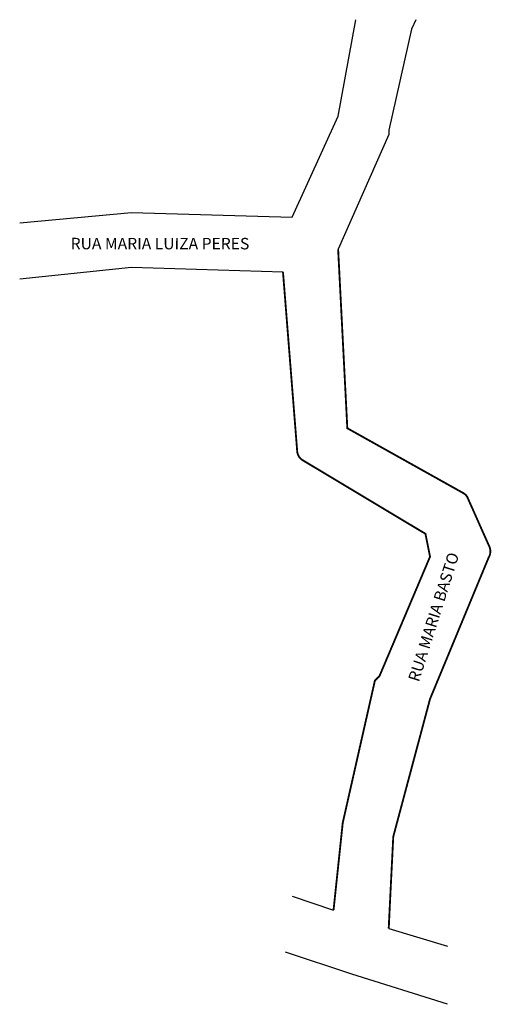
# Model space of a CAD drawing. Units: millimetres. Extents: x 1766 to 1868, y 2201 to 2415.
import ezdxf

# ---------------------------------------------------------------- set-up
doc = ezdxf.new("R2010")
doc.units = ezdxf.units.MM
doc.styles.get("Standard").update_dxf_attribs({"font": 'ARIAL.TTF'})

msp = doc.modelspace()

# ---------------------------------------------------------------- linework, layer by layer
for p, q in [((1835.08, 2394.22), (1838.91, 2415.26)), ((1851.96, 2415.26), (1851.08, 2413.22)), ((1851.08, 2413.22), (1846.08, 2391.22)), ((1825.08, 2372.22), (1835.08, 2394.22)), ((1846.08, 2391.22), (1846.08, 2391.22)), ((1846.08, 2391.22), (1846.08, 2391.22)), ((1846.08, 2391.22), (1846.08, 2390.22)), ((1846.08, 2390.22), (1835.08, 2365.22)), ((1846.08, 2390.22), (1846.08, 2390.22)), ((1765.77, 2371.01), (1790.08, 2373.22)), ((1790.08, 2373.22), (1790.08, 2373.22)), ((1790.08, 2373.22), (1790.08, 2373.22)), ((1790.08, 2373.22), (1790.08, 2373.22)), ((1790.08, 2373.22), (1825.08, 2372.22)), ((1835.08, 2365.22), (1837.08, 2326.22)), ((1790.08, 2361.22), (1765.77, 2358.69)), ((1823.08, 2360.22), (1790.08, 2361.22)), ((1826.17, 2321.19), (1823.08, 2360.22)), ((1837.08, 2326.22), (1862.25, 2312.13)), ((1854.08, 2303.22), (1827.37, 2319.25)), ((1863.31, 2310.96), (1867.99, 2300.44)), ((1855.08, 2298.22), (1854.08, 2303.22)), ((1844.08, 2272.22), (1855.08, 2298.22)), ((1868.01, 2298.47), (1855.08, 2267.22)), ((1836.08, 2240.22), (1843.08, 2271.22)), ((1843.08, 2271.22), (1844.08, 2272.22)), ((1843.08, 2271.22), (1843.08, 2271.22)), ((1843.08, 2271.22), (1843.08, 2271.22)), ((1844.08, 2272.22), (1844.08, 2272.22)), ((1855.08, 2267.22), (1847.08, 2237.22)), ((1834.08, 2221.22), (1836.08, 2240.22)), ((1847.08, 2237.22), (1846.08, 2217.22)), ((1825.08, 2224.22), (1834.08, 2221.22)), ((1846.08, 2217.22), (1858.9, 2213.37)), ((1838.08, 2207.22), (1823.64, 2212.03)), ((1858.9, 2200.68), (1838.08, 2207.22)), ((1838.08, 2207.22), (1838.08, 2207.22)), ((1838.08, 2207.22), (1838.08, 2207.22))]:
    msp.add_line(p, q)
at = {"const_width": 0.4}
for points in [[(1835.08, 2365.22), (1837.08, 2326.22), (1862.25, 2312.13), (1862.58, 2311.91, -0.161914), (1863.31, 2310.96), (1867.99, 2300.44, -0.24685), (1867.83, 2298.02), (1855.08, 2267.22), (1847.08, 2237.22), (1846.08, 2217.22)], [(1834.08, 2221.22), (1836.08, 2240.22), (1843.08, 2271.22), (1844.08, 2272.22), (1855.08, 2298.22), (1854.08, 2303.22), (1827.37, 2319.25, -0.24249), (1826.17, 2321.19), (1823.08, 2360.22)]]:
    msp.add_lwpolyline(points, format="xyb", dxfattribs=at)
for centre, start, end in [((1828.66, 2321.39), 184.514, 239.0362), ((1861.03, 2309.95), 23.9625, 60.7512), ((1865.7, 2299.42), 337.5206, 23.9625)]:
    msp.add_arc(centre, 2.5, start, end)

# ---------------------------------------------------------------- texts
msp.add_text('RUA MARIA LUIZA PERES', height=2.5, rotation=359.9732).set_placement((1776.86, 2365.22))
at = {"insert": (1850.26, 2271.54), "char_height": 2.5, "width": 47.798, "attachment_point": 1, "rotation": 72.4506}
msp.add_mtext('RUA MARIA BASTO', dxfattribs=at)

doc.saveas('drawing.dxf')
